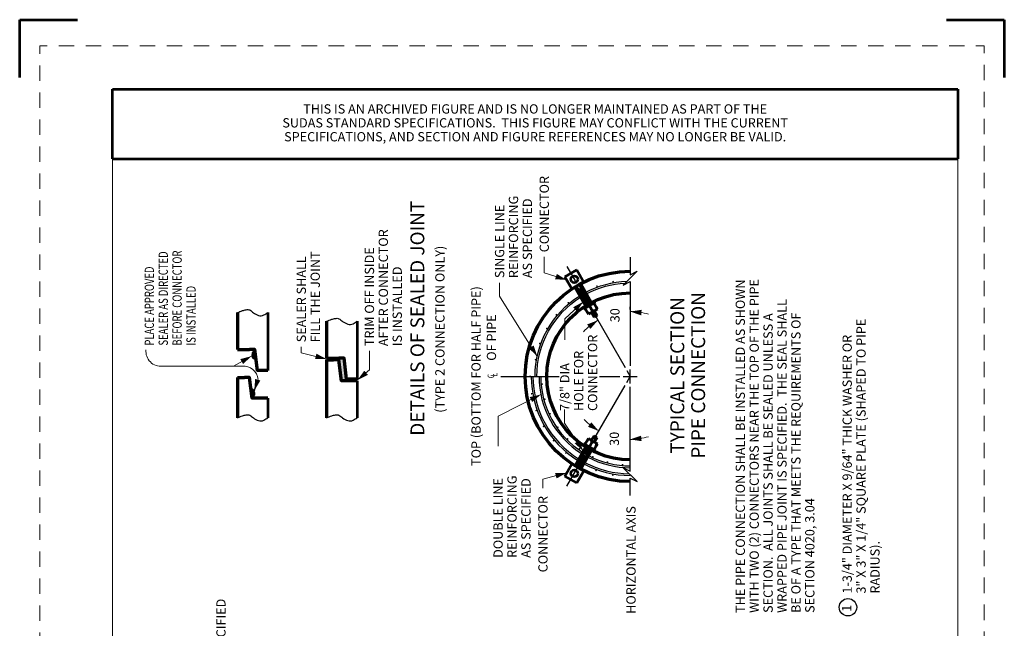
# Model space of a CAD drawing. Units: feet. Extents: x -0.8 to 7.7, y -0.5 to 10.5.
# Drawn here: x -0.8 to 7.7, y 5.2 to 10.5 of the extents above; entities that cross this region are included whole.
import ezdxf
from ezdxf.enums import TextEntityAlignment as Align

# ---------------------------------------------------------------- set-up
doc = ezdxf.new("R2010")
doc.units = ezdxf.units.FT
doc.header["$MEASUREMENT"] = 0
doc.linetypes.add('DGN Style 2', pattern=[0.221433, 0.13286, -0.088573])
for name, color, linetype, lineweight in [('Level 1', 7, 'Continuous', 0), ('Level 1 (Construction)', 7, 'Continuous', 0), ('Level 3', 7, 'Continuous', 0), ('Level 5', 7, 'Continuous', 0), ('Level 63 (Construction)', 7, 'Continuous', 0)]:
    doc.layers.add(name, color=color, linetype=linetype, lineweight=lineweight)
doc.styles.add('Style-WORKING', font='WORKING.shx')

# ---------------------------------------------------------------- blocks, each defined once
blk = doc.blocks.new('DOT_4')
at = {"layer": 'Level 5', "linetype": 'Continuous', "lineweight": 0}
h = blk.add_hatch(color=7, dxfattribs=at)
edge = h.paths.add_edge_path()
edge.add_ellipse((0, 0), major_axis=(0.031, -0.175), ratio=0.999947, start_angle=0, end_angle=360)
blk = doc.blocks.new('DOT_5')
at = {"layer": 'Level 5', "linetype": 'Continuous', "lineweight": 0}
h = blk.add_hatch(color=7, dxfattribs=at)
edge = h.paths.add_edge_path()
edge.add_ellipse((0, 0), major_axis=(0.031, -0.175), ratio=0.999947, start_angle=0, end_angle=360)
blk = doc.blocks.new('DOT_6')
at = {"layer": 'Level 5', "linetype": 'Continuous', "lineweight": 0}
h = blk.add_hatch(color=7, dxfattribs=at)
edge = h.paths.add_edge_path()
edge.add_ellipse((0, 0), major_axis=(0.031, -0.175), ratio=0.999947, start_angle=0, end_angle=360)
blk = doc.blocks.new('DOT_7')
at = {"layer": 'Level 5', "linetype": 'Continuous', "lineweight": 0}
h = blk.add_hatch(color=7, dxfattribs=at)
edge = h.paths.add_edge_path()
edge.add_ellipse((0, 0), major_axis=(0.031, -0.175), ratio=0.999947, start_angle=0, end_angle=360)
blk = doc.blocks.new('DOT_8')
at = {"layer": 'Level 5', "linetype": 'Continuous', "lineweight": 0}
h = blk.add_hatch(color=7, dxfattribs=at)
edge = h.paths.add_edge_path()
edge.add_ellipse((0, 0), major_axis=(0.031, -0.175), ratio=0.999947, start_angle=0, end_angle=360)
blk = doc.blocks.new('DOT_9')
at = {"layer": 'Level 5', "linetype": 'Continuous', "lineweight": 0}
h = blk.add_hatch(color=7, dxfattribs=at)
edge = h.paths.add_edge_path()
edge.add_ellipse((0, 0), major_axis=(0.031, -0.175), ratio=0.999947, start_angle=0, end_angle=360)
blk = doc.blocks.new('DOT_10')
at = {"layer": 'Level 5', "linetype": 'Continuous', "lineweight": 0}
h = blk.add_hatch(color=7, dxfattribs=at)
edge = h.paths.add_edge_path()
edge.add_ellipse((0, 0), major_axis=(0.031, -0.175), ratio=0.999947, start_angle=0, end_angle=360)
blk = doc.blocks.new('DOT_11')
at = {"layer": 'Level 5', "linetype": 'Continuous', "lineweight": 0}
h = blk.add_hatch(color=7, dxfattribs=at)
edge = h.paths.add_edge_path()
edge.add_ellipse((0, 0), major_axis=(0.031, -0.175), ratio=0.999947, start_angle=0, end_angle=360)
blk = doc.blocks.new('DOT_12')
at = {"layer": 'Level 5', "linetype": 'Continuous', "lineweight": 0}
h = blk.add_hatch(color=7, dxfattribs=at)
edge = h.paths.add_edge_path()
edge.add_ellipse((0, 0), major_axis=(0.031, 0.175), ratio=0.999947, start_angle=0, end_angle=360)
blk = doc.blocks.new('DOT_13')
at = {"layer": 'Level 5', "linetype": 'Continuous', "lineweight": 0}
h = blk.add_hatch(color=7, dxfattribs=at)
edge = h.paths.add_edge_path()
edge.add_ellipse((0, 0), major_axis=(0.031, 0.175), ratio=0.999947, start_angle=0, end_angle=360)
blk = doc.blocks.new('DOT_14')
at = {"layer": 'Level 5', "linetype": 'Continuous', "lineweight": 0}
h = blk.add_hatch(color=7, dxfattribs=at)
edge = h.paths.add_edge_path()
edge.add_ellipse((0, 0), major_axis=(0.031, 0.175), ratio=0.999947, start_angle=0, end_angle=360)
blk = doc.blocks.new('DOT_15')
at = {"layer": 'Level 5', "linetype": 'Continuous', "lineweight": 0}
h = blk.add_hatch(color=7, dxfattribs=at)
edge = h.paths.add_edge_path()
edge.add_ellipse((0, 0), major_axis=(0.031, 0.175), ratio=0.999947, start_angle=0, end_angle=360)
blk = doc.blocks.new('DOT_16')
at = {"layer": 'Level 5', "linetype": 'Continuous', "lineweight": 0}
h = blk.add_hatch(color=7, dxfattribs=at)
edge = h.paths.add_edge_path()
edge.add_ellipse((0, 0), major_axis=(0.031, 0.175), ratio=0.999947, start_angle=0, end_angle=360)
blk = doc.blocks.new('DOT_17')
at = {"layer": 'Level 5', "linetype": 'Continuous', "lineweight": 0}
h = blk.add_hatch(color=7, dxfattribs=at)
edge = h.paths.add_edge_path()
edge.add_ellipse((0, 0), major_axis=(0.031, 0.175), ratio=0.999947, start_angle=0, end_angle=360)
blk = doc.blocks.new('DOT_18')
at = {"layer": 'Level 5', "linetype": 'Continuous', "lineweight": 0}
h = blk.add_hatch(color=7, dxfattribs=at)
edge = h.paths.add_edge_path()
edge.add_ellipse((0, 0), major_axis=(0.031, 0.175), ratio=0.999947, start_angle=0, end_angle=360)
blk = doc.blocks.new('DOT_19')
at = {"layer": 'Level 5', "linetype": 'Continuous', "lineweight": 0}
h = blk.add_hatch(color=7, dxfattribs=at)
edge = h.paths.add_edge_path()
edge.add_ellipse((0, 0), major_axis=(0.015, 0.177), ratio=0.999947, start_angle=0, end_angle=360)
blk = doc.blocks.new('DOT_20')
at = {"layer": 'Level 5', "linetype": 'Continuous', "lineweight": 0}
h = blk.add_hatch(color=7, dxfattribs=at)
edge = h.paths.add_edge_path()
edge.add_ellipse((0, 0), major_axis=(0.031, 0.175), ratio=0.999947, start_angle=0, end_angle=360)
blk = doc.blocks.new('DOT_21')
at = {"layer": 'Level 5', "linetype": 'Continuous', "lineweight": 0}
h = blk.add_hatch(color=7, dxfattribs=at)
edge = h.paths.add_edge_path()
edge.add_ellipse((0, 0), major_axis=(0.031, 0.175), ratio=0.999947, start_angle=0, end_angle=360)
blk = doc.blocks.new('DOT_22')
at = {"layer": 'Level 5', "linetype": 'Continuous', "lineweight": 0}
h = blk.add_hatch(color=7, dxfattribs=at)
edge = h.paths.add_edge_path()
edge.add_ellipse((0, 0), major_axis=(0.031, 0.175), ratio=0.999947, start_angle=0, end_angle=360)
blk = doc.blocks.new('DOT_23')
at = {"layer": 'Level 5', "linetype": 'Continuous', "lineweight": 0}
h = blk.add_hatch(color=7, dxfattribs=at)
edge = h.paths.add_edge_path()
edge.add_ellipse((0, 0), major_axis=(0.031, 0.175), ratio=0.999947, start_angle=0, end_angle=360)
blk = doc.blocks.new('DOT_24')
at = {"layer": 'Level 5', "linetype": 'Continuous', "lineweight": 0}
h = blk.add_hatch(color=7, dxfattribs=at)
edge = h.paths.add_edge_path()
edge.add_ellipse((0, 0), major_axis=(0.031, 0.175), ratio=0.999947, start_angle=0, end_angle=360)
blk = doc.blocks.new('DOT_25')
at = {"layer": 'Level 5', "linetype": 'Continuous', "lineweight": 0}
h = blk.add_hatch(color=7, dxfattribs=at)
edge = h.paths.add_edge_path()
edge.add_ellipse((0, 0), major_axis=(0.031, 0.175), ratio=0.999947, start_angle=0, end_angle=360)
blk = doc.blocks.new('DOT_26')
at = {"layer": 'Level 5', "linetype": 'Continuous', "lineweight": 0}
h = blk.add_hatch(color=7, dxfattribs=at)
edge = h.paths.add_edge_path()
edge.add_ellipse((0, 0), major_axis=(0.031, 0.175), ratio=0.999947, start_angle=0, end_angle=360)
blk = doc.blocks.new('DOT_27')
at = {"layer": 'Level 5', "linetype": 'Continuous', "lineweight": 0}
h = blk.add_hatch(color=7, dxfattribs=at)
edge = h.paths.add_edge_path()
edge.add_ellipse((0, 0), major_axis=(0.031, 0.175), ratio=0.999947, start_angle=0, end_angle=360)
blk = doc.blocks.new('CLINE_1')
at = {"layer": 'Level 5', "color": 7, "linetype": 'Continuous', "lineweight": 53, "style": 'Style-WORKING', "width": 0.798957}
for s, p in [('C', (-0.19, 0.35)), ('L', (0, 0))]:
    blk.add_text(s, height=0.763, dxfattribs=at).set_placement(p, align=Align.TOP_LEFT)
blk = doc.blocks.new('*U58')
at = {"layer": 'Level 5', "color": 7, "linetype": 'Continuous', "lineweight": 30, "insert": (0.04, 0.04), "char_height": 0.08, "attachment_point": 1, "line_spacing_factor": 0.900001, "style": 'Style-WORKING'}
blk.add_mtext('SEALER SHALL\\PFILL THE JOINT', dxfattribs=at)
blk = doc.blocks.new('*U59')
at = {"layer": 'Level 5', "color": 7, "linetype": 'Continuous', "lineweight": 30, "insert": (0.04, 0.04), "char_height": 0.08, "attachment_point": 1, "line_spacing_factor": 0.900001, "style": 'Style-WORKING'}
blk.add_mtext('TRIM OFF INSIDE\\PAFTER CONNECTOR\\PIS INSTALLED', dxfattribs=at)
blk = doc.blocks.new('*U60')
at = {"layer": 'Level 5', "color": 7, "linetype": 'Continuous', "lineweight": 30, "insert": (0.04, 0.04), "char_height": 0.08, "attachment_point": 1, "line_spacing_factor": 0.900001, "style": 'Style-WORKING'}
blk.add_mtext('SINGLE LINE\\PREINFORCING\\PAS SPECIFIED', dxfattribs=at)
blk = doc.blocks.new('*U61')
at = {"layer": 'Level 5', "color": 7, "linetype": 'Continuous', "lineweight": 30, "insert": (0.04, 0.04), "char_height": 0.08, "attachment_point": 1, "line_spacing_factor": 0.900001, "style": 'Style-WORKING'}
blk.add_mtext('CONNECTOR', dxfattribs=at)
blk = doc.blocks.new('*U62')
at = {"layer": 'Level 5', "color": 7, "linetype": 'Continuous', "lineweight": 30, "insert": (-0.9634, 0.04), "char_height": 0.08, "attachment_point": 1, "line_spacing_factor": 0.900001, "style": 'Style-WORKING'}
blk.add_mtext('DOUBLE LINE\\PREINFORCING\\PAS SPECIFIED', dxfattribs=at)
blk = doc.blocks.new('*U63')
at = {"layer": 'Level 5', "color": 7, "linetype": 'Continuous', "lineweight": 30, "insert": (-0.7253, 0.04), "char_height": 0.08, "attachment_point": 1, "line_spacing_factor": 0.900001, "style": 'Style-WORKING'}
blk.add_mtext('CONNECTOR', dxfattribs=at)
blk = doc.blocks.new('Archive Disclaimer - Portrait')
at = {"layer": 'Level 1', "color": 7, "linetype": 'Continuous', "lineweight": 13}
blk.add_line((0, 0), (7.3, 0), dxfattribs=at)
at = {"layer": 'Level 1', "color": 7, "linetype": 'Continuous', "lineweight": 53}
for p, q in [((0, -0.6), (0, 0)), ((0, 0), (7.3, 0)), ((7.3, 0), (7.3, -0.6)), ((0, -0.6), (7.3, -0.6))]:
    blk.add_line(p, q, dxfattribs=at)
at = {"layer": 'Level 1', "color": 7, "linetype": 'Continuous', "lineweight": 53, "insert": (3.65, -0.3), "char_height": 0.08, "attachment_point": 5, "line_spacing_factor": 0.900001, "style": 'Style-WORKING'}
blk.add_mtext('THIS IS AN ARCHIVED FIGURE AND IS NO LONGER MAINTAINED AS PART OF THE \\PSUDAS STANDARD SPECIFICATIONS.  THIS FIGURE MAY CONFLICT WITH THE CURRENT \\PSPECIFICATIONS, AND SECTION AND FIGURE REFERENCES MAY NO LONGER BE VALID.  ', dxfattribs=at)

msp = doc.modelspace()

# ---------------------------------------------------------------- hatches: boundary and pattern name
at = {"layer": 'Level 5', "linetype": 'Continuous', "lineweight": 140}
for points in [[(1.2383, 7.561), (1.2286, 7.5629), (1.2188, 7.5701), (1.2071, 7.5779), (1.2007, 7.5928), (1.2007, 7.6109), (1.2039, 7.6291), (1.2124, 7.6427), (1.2294, 7.6547)], [(1.9772, 7.3847), (1.9547, 7.5647), (1.8497, 7.5647), (1.8497, 7.5797), (1.9997, 7.5797), (2.0222, 7.3997), (2.1122, 7.3998), (2.1122, 7.3848)], [(1.2069, 7.2347), (1.1924, 7.3277), (1.2119, 7.3202), (1.2235, 7.3091), (1.231, 7.2923), (1.2355, 7.2747), (1.2329, 7.2587), (1.2235, 7.2482), (1.2158, 7.2389)]]:
    msp.add_hatch(color=7, dxfattribs=at).paths.add_polyline_path(points)

# ---------------------------------------------------------------- linework, layer by layer
at = {"layer": 'Level 1 (Construction)', "color": 7, "linetype": 'Continuous', "lineweight": 53}
for p, q in [((-0.8, 10.5), (-0.3, 10.5)), ((-0.8, 10), (-0.8, 10.5)), ((7.2, 10.5), (7.7, 10.5)), ((7.7, 10.5), (7.7, 10))]:
    msp.add_line(p, q, dxfattribs=at)
at = {"layer": 'Level 3', "color": 7, "linetype": 'Continuous', "lineweight": 13}
for p, q in [((0, 9.9), (0, 0)), ((7.3, 9.9), (7.3, 0))]:
    msp.add_line(p, q, dxfattribs=at)
at = {"layer": 'Level 5', "color": 7, "linetype": 'Continuous', "lineweight": 53}
for p, q in [((4.0093, 8.3423), (3.9053, 8.2823)), ((4.0093, 8.3423), (4.07, 8.2371)), ((3.9053, 8.2823), (3.9661, 8.1771)), ((3.9913, 8.1934), (4.0852, 8.0309)), ((4.0043, 8.2009), (4.0981, 8.0384)), ((4.0303, 8.2159), (4.1241, 8.0534)), ((4.0433, 8.2234), (4.1371, 8.0609)), ((4.1631, 8.0759), (4.0591, 8.0159)), ((4.0866, 8.1183), (4.0606, 8.1033)), ((4.0978, 8.0988), (4.0719, 8.0838)), ((4.1091, 8.0794), (4.0831, 8.0644)), ((4.0849, 8.0914), (4.1111, 8.0459)), ((4.1706, 8.0629), (4.1631, 8.0759)), ((4.0666, 8.0029), (4.0591, 8.0159)), ((4.1706, 8.0629), (4.0666, 8.0029)), ((4.0796, 8.0104), (4.1096, 7.9584)), ((4.1875, 8.0034), (4.1096, 7.9584)), ((4.1186, 8.0329), (4.1377, 7.9999)), ((4.1575, 8.0554), (4.1875, 8.0034)), ((1.3419, 7.9733), (1.3419, 7.4747)), ((4.1356, 7.9734), (4.1581, 7.9345)), ((4.1728, 7.9689), (4.1469, 7.9539)), ((4.1841, 7.9494), (4.1581, 7.9345)), ((4.1616, 7.9884), (4.1841, 7.9494)), ((2.1122, 7.8983), (2.1122, 7.3998)), ((2.1122, 7.3848), (2.1122, 7.0659)), ((1.3419, 7.2347), (1.3419, 7.0659)), ((4.0796, 6.8354), (4.1096, 6.8874)), ((4.1875, 6.8424), (4.1096, 6.8874)), ((4.1356, 6.8724), (4.1581, 6.9114)), ((4.1728, 6.8769), (4.1469, 6.8919)), ((4.1841, 6.8964), (4.1581, 6.9114)), ((4.1616, 6.8574), (4.1841, 6.8964)), ((3.9913, 6.6524), (4.0852, 6.8149)), ((4.0043, 6.6449), (4.0981, 6.8074)), ((4.0666, 6.8429), (4.0591, 6.8299)), ((4.1631, 6.7699), (4.0591, 6.8299)), ((4.1706, 6.7829), (4.0666, 6.8429)), ((4.1186, 6.8129), (4.1377, 6.8459)), ((4.1575, 6.7904), (4.1875, 6.8424)), ((4.0303, 6.6299), (4.1241, 6.7924)), ((4.0433, 6.6224), (4.1371, 6.7849)), ((4.0866, 6.7275), (4.0606, 6.7425)), ((4.0978, 6.747), (4.0719, 6.762)), ((4.1091, 6.7665), (4.0831, 6.7814)), ((4.0849, 6.7545), (4.1111, 6.7999)), ((4.1706, 6.7829), (4.1631, 6.7699)), ((3.9053, 6.5635), (3.9661, 6.6687)), ((4.0093, 6.5035), (3.9053, 6.5635)), ((4.0093, 6.5035), (4.07, 6.6087))]:
    msp.add_line(p, q, dxfattribs=at)
at = {"layer": 'Level 5', "color": 7, "linetype": 'Continuous', "lineweight": 30}
for p, q in [((3.9233, 8.3712), (3.9946, 8.2478)), ((3.9913, 8.1934), (4.0852, 8.0309)), ((4.0321, 8.1828), (4.0958, 8.0724)), ((4.0433, 8.2234), (4.1371, 8.0609)), ((4.1333, 8.0075), (4.4258, 7.5009)), ((4.4714, 8.0012), (4.4714, 8.0218)), ((4.4708, 7.4229), (4.4708, 7.4829)), ((3.3533, 7.4229), (3.8559, 7.4229)), ((4.2043, 7.4229), (4.3808, 7.4229)), ((4.4108, 7.4229), (4.5308, 7.4229)), ((4.4408, 7.4748), (4.4708, 7.4229)), ((4.4408, 7.371), (4.4708, 7.4229)), ((4.4708, 7.3629), (4.4708, 7.4229)), ((1.2273, 7.3022), (1.2398, 7.3443)), ((4.1561, 6.8778), (4.4258, 7.3449)), ((4.4708, 6.6454), (4.4708, 6.9194)), ((3.9233, 6.4746), (4.0736, 6.735))]:
    msp.add_line(p, q, dxfattribs=at)
at = {"layer": 'Level 5', "color": 7, "linetype": 'Continuous', "lineweight": 70}
for p, q in [((1.0794, 7.9733), (1.0794, 7.6547)), ((1.8497, 7.8983), (1.8497, 7.5797)), ((1.0794, 7.6547), (1.1844, 7.6547)), ((1.8497, 7.5797), (1.9547, 7.5797)), ((1.8497, 7.5647), (1.9097, 7.5647)), ((1.8497, 7.5647), (1.8497, 7.0659)), ((1.0794, 7.4147), (1.0794, 7.0659)), ((1.0794, 7.4147), (1.1394, 7.4147))]:
    msp.add_line(p, q, dxfattribs=at)
at = {"layer": 'Level 5', "color": 7, "linetype": 'Continuous', "lineweight": 13}
for p, q in [((1.2009, 7.5975), (1.0449, 7.5109)), ((1.1202, 7.511), (0.4343, 7.5111))]:
    msp.add_line(p, q, dxfattribs=at)
at = {"layer": 'Level 5', "color": 7, "linetype": 'Continuous', "lineweight": 13, "flags": 128}
for points in [[(3.9212, 8.2549), (3.7284, 8.3164), (3.7284, 8.4535)], [(3.6679, 7.5954), (3.3427, 8.1159), (3.3427, 8.2305)], [(4.0646, 8.0666), (3.9048, 7.9196), (3.9048, 7.7383)], [(1.8489, 7.5725), (1.6313, 7.6258), (1.6313, 7.677)], [(2.1172, 7.3922), (2.2192, 7.4781), (2.2192, 7.6439)], [(3.699, 7.2664), (3.3299, 7.0792), (3.3299, 6.8205)], [(4.0646, 6.7793), (3.9023, 7.0192), (3.9023, 7.1363)], [(3.9212, 6.5909), (3.7172, 6.5353), (3.7172, 6.4579)]]:
    msp.add_lwpolyline(points, dxfattribs=at)
at = {"layer": 'Level 5', "color": 7, "linetype": 'Continuous', "lineweight": 30, "flags": 128}
for points in [[(4.4708, 8.4504), (4.4708, 8.3004), (4.5308, 8.3304), (4.4108, 8.2104), (4.4708, 8.2404), (4.4708, 7.5129)], [(4.4708, 6.3954), (4.4708, 6.5454), (4.5308, 6.5154), (4.4108, 6.6354), (4.4708, 6.6054), (4.4708, 7.3329)]]:
    msp.add_lwpolyline(points, dxfattribs=at)
at = {"layer": 'Level 5', "color": 7, "linetype": 'Continuous', "lineweight": 70, "flags": 128}
for points in [[(1.3419, 7.4747), (1.2519, 7.4747), (1.2294, 7.6547), (1.1844, 7.6547)], [(2.1122, 7.3998), (2.0222, 7.3997), (1.9997, 7.5797), (1.9547, 7.5797)], [(2.1122, 7.3848), (1.9772, 7.3847), (1.9547, 7.5647), (1.9097, 7.5647)], [(1.3419, 7.2347), (1.2069, 7.2347), (1.1844, 7.4147), (1.1394, 7.4147)]]:
    msp.add_lwpolyline(points, dxfattribs=at)
at = {"layer": 'Level 5', "color": 7, "linetype": 'Continuous', "lineweight": 53}
for centre in [(3.9873, 8.2604), (3.9873, 6.5855)]:
    msp.add_circle(centre, 0.03, dxfattribs=at)
at = {"layer": 'Level 5', "color": 7, "linetype": 'Continuous', "lineweight": 30}
msp.add_circle((6.3505, 5.4309), 0.075, dxfattribs=at)
at = {"layer": 'Level 5', "color": 7, "linetype": 'Continuous', "lineweight": 70, "extrusion": (0, 0, -1)}
for radius in [0.9075, 0.72]:
    msp.add_arc((-4.4708, 7.4229), radius, 270, 90, dxfattribs=at)
at = {"layer": 'Level 5', "color": 7, "linetype": 'Continuous', "lineweight": 30, "extrusion": (0, 0, -1)}
for radius, start, end in [(0.8212, 62.10065, 88.01953), (0.8062, 62.14972, 86.91661), (0.8212, 0, 57.88242), (0.8062, 0, 57.86182)]:
    msp.add_arc((-4.4708, 7.4229), radius, start, end, dxfattribs=at)
at = {"layer": 'Level 5', "color": 7, "linetype": 'Continuous', "lineweight": 53, "extrusion": (0, 0, -1)}
for centre, start, end in [((-4.1179, 7.9892), 150.05012, 329.96308), ((-4.1569, 8.0117), 149.97153, 330.04801)]:
    msp.add_arc(centre, 0.0225, start, end, dxfattribs=at)
at = {"layer": 'Level 5', "color": 7, "linetype": 'Continuous', "lineweight": 13}
for centre, radius, start, end in [((4.4714, 7.4219), 0.5599, 120.00122, 136.37333), ((4.4714, 7.4219), 0.5599, 73.62789, 90), ((1.1321, 7.3845), 0.1271, 5.58395, 95.34984), ((4.4708, 7.4228), 0.5434, 223.12902, 239.99819), ((4.4708, 7.4228), 0.5434, 270, 286.86917)]:
    msp.add_arc(centre, radius, start, end, dxfattribs=at)
at = {"layer": 'Level 5', "color": 7, "linetype": 'Continuous', "lineweight": 13, "extrusion": (0, 0, -1)}
msp.add_arc((-0.4188, 7.6394), 0.1293, 263.14045, 6.23235, dxfattribs=at)
at = {"layer": 'Level 5', "color": 7, "linetype": 'Continuous', "lineweight": 30}
for radius, start, end in [(0.855, 180, 237.97638), (0.84, 180, 237.91943), (0.7875, 180, 237.80556), (0.7725, 180, 237.77864), (0.7875, 242.1848, 270), (0.7725, 242.24486, 270), (0.855, 242.01108, 270), (0.84, 242.06376, 269.48629)]:
    msp.add_arc((4.4708, 7.4229), radius, start, end, dxfattribs=at)
at = {"layer": 'Level 5', "color": 7, "linetype": 'Continuous', "lineweight": 53}
for centre, start, end in [((4.1179, 6.8566), 330.05012, 149.96308), ((4.1569, 6.8342), 329.97153, 150.04801)]:
    msp.add_arc(centre, 0.0225, start, end, dxfattribs=at)
at = {"layer": 'Level 5', "color": 7, "linetype": 'Continuous', "lineweight": 30}
for points, knots in [([(1.0794, 7.9733), (1.0941, 7.9789), (1.1088, 7.9846), (1.1235, 7.9902), (1.1337, 7.9941), (1.1447, 7.9958), (1.1554, 7.9977), (1.1652, 7.9995), (1.1758, 8), (1.1854, 7.9958), (1.1982, 7.9903), (1.2059, 7.9786), (1.2174, 7.9715), (1.2319, 7.9627), (1.2468, 7.9541), (1.2625, 7.9489), (1.2766, 7.9443), (1.2946, 7.9449), (1.3075, 7.9526), (1.319, 7.9595), (1.3304, 7.9664), (1.3419, 7.9733)], [0, 0, 0, 0, 0.16514, 0.16514, 0.16514, 0.279726, 0.279726, 0.279726, 0.384838, 0.384838, 0.384838, 0.525338, 0.525338, 0.525338, 0.701732, 0.701732, 0.701732, 0.859615, 0.859615, 0.859615, 1, 1, 1, 1]), ([(1.8497, 7.8983), (1.8644, 7.9039), (1.8792, 7.9096), (1.8939, 7.9152), (1.9041, 7.9191), (1.9151, 7.9208), (1.9258, 7.9227), (1.9356, 7.9245), (1.9462, 7.925), (1.9558, 7.9208), (1.9686, 7.9153), (1.9762, 7.9035), (1.9877, 7.8965), (2.0022, 7.8877), (2.0171, 7.8791), (2.0328, 7.874), (2.0469, 7.8694), (2.065, 7.87), (2.0779, 7.8777), (2.0893, 7.8846), (2.1008, 7.8914), (2.1122, 7.8983)], [0, 0, 0, 0, 0.165506, 0.165506, 0.165506, 0.28012, 0.28012, 0.28012, 0.385257, 0.385257, 0.385257, 0.525512, 0.525512, 0.525512, 0.701792, 0.701792, 0.701792, 0.860061, 0.860061, 0.860061, 1, 1, 1, 1]), ([(1.0794, 7.0659), (1.0941, 7.0715), (1.1088, 7.0772), (1.1235, 7.0828), (1.1337, 7.0867), (1.1447, 7.0884), (1.1554, 7.0903), (1.1652, 7.0921), (1.1758, 7.0926), (1.1854, 7.0884), (1.1982, 7.0829), (1.2058, 7.0711), (1.2174, 7.064), (1.2319, 7.0552), (1.2468, 7.0466), (1.2625, 7.0415), (1.2766, 7.0369), (1.2946, 7.0375), (1.3075, 7.0452), (1.319, 7.0521), (1.3304, 7.059), (1.3419, 7.0659)], [0, 0, 0, 0, 0.165131, 0.165131, 0.165131, 0.279711, 0.279711, 0.279711, 0.384817, 0.384817, 0.384817, 0.525521, 0.525521, 0.525521, 0.701748, 0.701748, 0.701748, 0.859623, 0.859623, 0.859623, 1, 1, 1, 1]), ([(1.8497, 7.0659), (1.8644, 7.0716), (1.8792, 7.0772), (1.8939, 7.0828), (1.9041, 7.0867), (1.9151, 7.0884), (1.9258, 7.0903), (1.9356, 7.0921), (1.9462, 7.0926), (1.9558, 7.0884), (1.9686, 7.0829), (1.9762, 7.0711), (1.9877, 7.064), (2.0022, 7.0552), (2.0171, 7.0466), (2.0328, 7.0415), (2.0469, 7.037), (2.065, 7.0376), (2.0779, 7.0453), (2.0893, 7.0522), (2.1008, 7.0591), (2.1122, 7.0659)], [0, 0, 0, 0, 0.165466, 0.165466, 0.165466, 0.280053, 0.280053, 0.280053, 0.385164, 0.385164, 0.385164, 0.525598, 0.525598, 0.525598, 0.701835, 0.701835, 0.701835, 0.860095, 0.860095, 0.860095, 1, 1, 1, 1])]:
    msp.add_open_spline(points, degree=3, knots=knots, dxfattribs=at)
at = {"layer": 'Level 5', "color": 7, "linetype": 'Continuous', "lineweight": 13}
for points in [[(3.837, 8.3069), (3.9212, 8.2549), (3.8224, 8.2612)], [(3.6374, 7.6895), (3.6679, 7.5954), (3.5967, 7.6641)], [(1.7614, 7.6186), (1.8489, 7.5725), (1.75, 7.572)], [(2.2061, 7.4356), (2.1172, 7.3922), (2.1752, 7.4724)], [(4.1343, 7.027), (4.199, 6.9522), (4.1067, 6.9877)], [(4.5685, 6.864), (4.4708, 6.8794), (4.5643, 6.9118)], [(4.0307, 6.8722), (4.0646, 6.7793), (3.9909, 6.8453)]]:
    msp.add_solid(points, dxfattribs=at)
at = {"layer": 'Level 5', "color": 7, "linetype": 'Continuous', "lineweight": 13, "extrusion": (0, 0, -1)}
for points in [[(-3.9777, 8.0193), (-4.0646, 8.0666), (-4.0102, 7.9839)], [(-4.565, 7.9496), (-4.4714, 7.9818), (-4.5691, 7.9975)], [(-4.099, 7.8715), (-4.1914, 7.9068), (-4.1265, 7.8321)], [(-1.1053, 7.5719), (-1.2009, 7.5975), (-1.1286, 7.5299)], [(-1.2776, 7.3874), (-1.2273, 7.3022), (-1.2316, 7.401)], [(-3.6026, 7.2444), (-3.699, 7.2664), (-3.6243, 7.2015)], [(-3.8222, 6.5888), (-3.9212, 6.5909), (-3.8349, 6.5425)]]:
    msp.add_solid(points, dxfattribs=at)
at = {"layer": 'Level 63 (Construction)', "color": 7, "linetype": 'DGN Style 2', "lineweight": 0, "flags": 128}
msp.add_lwpolyline([(-0.6254, -0.2738), (-0.6254, 10.2741), (7.5253, 10.2741), (7.5253, -0.2738)], close=True, dxfattribs=at)

# ---------------------------------------------------------------- block references
at = {"layer": 'Level 1', "color": 7, "linetype": 'Continuous', "lineweight": 13}
msp.add_blockref('Archive Disclaimer - Portrait', (0, 9.9), dxfattribs=at)
at = {"layer": 'Level 5', "color": 7, "linetype": 'Continuous', "lineweight": 30, "rotation": 90}
for name, p in [('*U61', (3.7284, 8.4535)), ('*U60', (3.3428, 8.2305)), ('*U59', (2.2193, 7.6439)), ('*U58', (1.6313, 7.677)), ('*U62', (3.33, 6.8205)), ('*U63', (3.7172, 6.4579))]:
    msp.add_blockref(name, p, dxfattribs=at)
at = {"layer": 'Level 5', "color": 7, "linetype": 'Continuous', "lineweight": 0}
for name, p, xscale, yscale, zscale, rotation in [('DOT_11', (4.3229, 8.24), 0.04217796553060898, 0.04217796553060898, 0.04217796553060898, 79.99898250840582), ('DOT_10', (4.1833, 8.2015), 0.04217796553060898, 0.04217796553060898, 0.04217796553060898, 79.99898250840582), ('DOT_9', (3.9357, 8.058), 0.04217796553060898, 0.04217796553060898, 0.04217796553060898, 79.99898250840582), ('DOT_8', (3.8335, 7.9557), 0.04217796553060898, 0.04217796553060898, 0.04217796553060898, 79.99898250840582), ('DOT_7', (3.7507, 7.8369), 0.04217796553060898, 0.04217796553060898, 0.04217796553060898, 79.99898250840582), ('DOT_6', (3.6905, 7.7068), 0.04217796553060898, 0.04217796553060898, 0.04217796553060898, 79.99898250840582), ('DOT_4', (3.6531, 7.5673), 0.04217796553060898, 0.04217796553060898, 0.04217796553060898, 79.99898250840582), ('DOT_5', (3.6063, 7.4234), 0.04217796553060898, 0.04217796553060898, 0.04217796553060898, 79.99898250840582), ('DOT_19', (3.7104, 7.3564), 0.04218165873571152, 0.04218165873571154, 0.04218165873571153, 94.99741494887195), ('DOT_12', (3.6199, 7.2733), 0.04217796553060898, 0.04217796553060898, 0.04217796553060898, 100.0010174915942), ('DOT_27', (3.7336, 7.2253), 0.04217796553060898, 0.04217796553060898, 0.04217796553060898, 100.0010174915942), ('DOT_13', (3.659, 7.1281), 0.04217796553060898, 0.04217796553060898, 0.04217796553060898, 100.0010174915942), ('DOT_26', (3.7783, 7.1009), 0.04217796553060898, 0.04217796553060898, 0.04217796553060898, 100.0010174915942), ('DOT_14', (3.7224, 6.9912), 0.04217796553060898, 0.04217796553060898, 0.04217796553060898, 100.0010174915942), ('DOT_25', (3.8451, 6.9848), 0.04217796553060898, 0.04217796553060898, 0.04217796553060898, 100.0010174915942), ('DOT_24', (3.9301, 6.8835), 0.04217796553060898, 0.04217796553060898, 0.04217796553060898, 100.0010174915942), ('DOT_15', (3.8092, 6.868), 0.04217796553060898, 0.04217796553060898, 0.04217796553060898, 100.0010174915942), ('DOT_23', (4.0321, 6.7979), 0.04217796553060898, 0.04217796553060898, 0.04217796553060898, 100.0010174915942), ('DOT_16', (3.9153, 6.7617), 0.04217796553060898, 0.04217796553060898, 0.04217796553060898, 100.0010174915942), ('DOT_22', (4.1482, 6.729), 0.04217796553060898, 0.04217796553060898, 0.04217796553060898, 100.0010174915942), ('DOT_21', (4.2737, 6.6834), 0.04217796553060898, 0.04217796553060898, 0.04217796553060898, 100.0010174915942), ('DOT_20', (4.4048, 6.661), 0.04217796553060898, 0.04217796553060898, 0.04217796553060898, 100.0010174915942), ('DOT_17', (4.175, 6.6113), 0.04217796553060898, 0.04217796553060898, 0.04217796553060898, 100.0010174915942), ('DOT_18', (4.3204, 6.5715), 0.04217796553060898, 0.04217796553060898, 0.04217796553060898, 100.0010174915942)]:
    msp.add_blockref(name, p, dxfattribs=dict(at, xscale=xscale, yscale=yscale, zscale=zscale, rotation=rotation))
at = {"layer": 'Level 5', "color": 7, "linetype": 'Continuous', "lineweight": 53, "xscale": 0.07499953433792166, "yscale": 0.07499953433792166, "zscale": 0.07499953433792166, "rotation": 90}
msp.add_blockref('CLINE_1', (3.2658, 7.4208), dxfattribs=at)

# ---------------------------------------------------------------- texts
at = {"layer": 'Level 5', "color": 7, "linetype": 'Continuous', "lineweight": 40, "style": 'Style-WORKING'}
msp.add_text('DETAILS OF SEALED JOINT', height=0.12, rotation=90, dxfattribs=at).set_placement((2.6331, 7.9244), align=Align.MIDDLE_CENTER)
at = {"layer": 'Level 5', "color": 7, "linetype": 'Continuous', "lineweight": 30, "style": 'Style-WORKING'}
for s, p in [('(TYPE 2 CONNECTION ONLY)', (2.8676, 7.1092)), ('CONNECTION AT EACH JOINT OR AS OTHERWISE SPECIFIED', (0.9774, 2.4772))]:
    msp.add_text(s, height=0.08, rotation=90, dxfattribs=at).set_placement(p)
for s, p in [('TOP (BOTTOM FOR HALF PIPE)', (3.1799, 7.4256)), ('OF PIPE', (3.3126, 7.7576)), ('HORIZONTAL AXIS', (4.5172, 5.8389)), ('1', (6.3783, 5.4231))]:
    msp.add_text(s, height=0.08, rotation=90, dxfattribs=at).set_placement(p, align=Align.CENTER)
for p in [(4.3385, 7.9502), (4.3334, 6.8846)]:
    msp.add_text('30^ ', height=0.08, rotation=90, dxfattribs=at).set_placement(p, align=Align.MIDDLE_CENTER)
at = {"layer": 'Level 5', "color": 7, "linetype": 'Continuous', "lineweight": 30, "char_height": 0.08, "attachment_point": 7, "rotation": 90, "line_spacing_factor": 0.900001, "style": 'Style-WORKING'}
for s, insert in [('\\W0.750002x;PLACE APPROVED\\PSEALER AS DIRECTED\\PBEFORE CONNECTOR\\PIS INSTALLED', (0.7191, 7.6885)), ('THE PIPE CONNECTION SHALL BE INSTALLED AS SHOWN \\PWITH TWO (2) CONNECTORS NEAR THE TOP OF THE PIPE \\PSECTION.  ALL JOINTS SHALL BE SEALED UNLESS A \\PWRAPPED PIPE JOINT IS SPECIFIED.  THE SEAL SHALL \\PBE OF A TYPE THAT MEETS THE REQUIREMENTS OF \\PSECTION 4020, 3.04', (6.0858, 5.3823)), ('1-3/4" DIAMETER X 9/64" THICK WASHER OR \\P3" X 3" X 1/4" SQUARE PLATE (SHAPED TO PIPE \\PRADIUS).', (6.6485, 5.5493)), ('7/8" DIA\\PHOLE FOR\\PCONNECTOR', (4.2105, 7.1243))]:
    msp.add_mtext(s, dxfattribs=dict(at, insert=insert))
at = {"layer": 'Level 5', "color": 7, "linetype": 'Continuous', "lineweight": 40, "insert": (4.9826, 7.4318), "char_height": 0.12, "attachment_point": 5, "rotation": 90, "line_spacing_factor": 0.9, "style": 'Style-WORKING'}
msp.add_mtext('TYPICAL SECTION\\PPIPE CONNECTION', dxfattribs=at)

doc.saveas('drawing.dxf')
